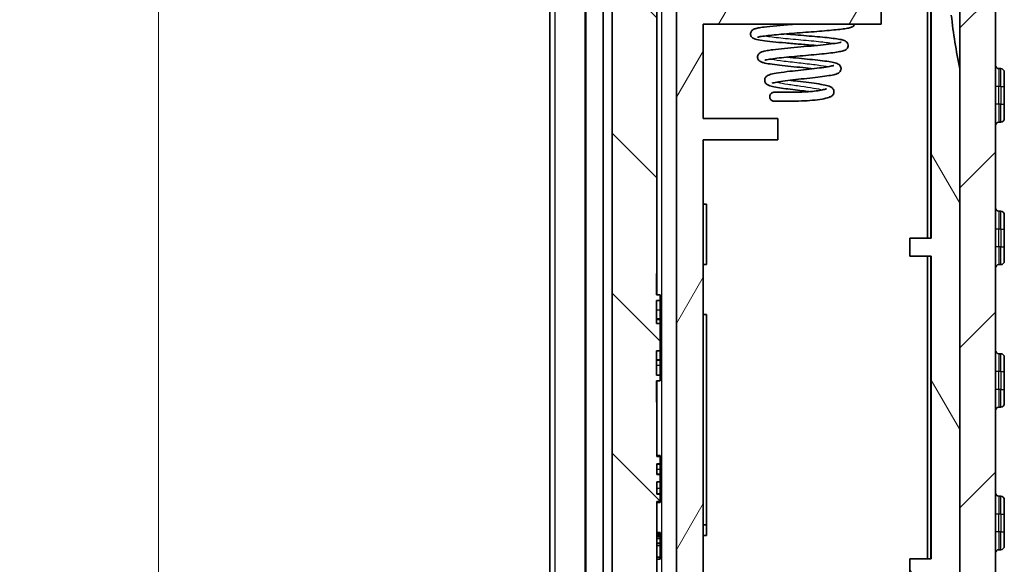
# Model space of a CAD drawing. Units: millimetres. Extents: x 0 to 5579, y 0 to 562.
# Drawn here: x 1035 to 1091, y 290 to 320 of the extents above; entities that cross this region are included whole.
import ezdxf

# ---------------------------------------------------------------- set-up
doc = ezdxf.new("R2010")
doc.units = ezdxf.units.MM
doc.header["$LTSCALE"] = 2
doc.layers.get('Defpoints').update_dxf_attribs({"lineweight": 25})
for name, color, linetype, lineweight in [('Dimension (ISO)', 7, 'Continuous', 18), ('Visible (ISO)', 7, 'Continuous', 35), ('Visible Narrow (ISO)', 7, 'Continuous', 25)]:
    doc.layers.add(name, color=color, linetype=linetype, lineweight=lineweight)
doc.layers.add('Hatch (ISO)', color=1, linetype='Continuous', lineweight=18, true_color=0xff0000)
doc.styles.add('Note Text (TK)', font='txt')
doc.dimstyles.new('Default - Method 1b (TK)', dxfattribs={"dimscale": 2, "dimtxt": 2.5, "dimasz": 2.5, "dimexe": 1, "dimexo": 1.5, "dimgap": 1, "dimtad": 1, "dimtoh": 1, "dimrnd": 1e-08, "dimdsep": 46, "dimtxsty": 'Note Text (TK)', "dimcen": 0.09, "dimdle": 5, "dimclrd": 100, "dimclre": 100, "dimclrt": 7, "dimadec": 1, "dimazin": 1, "dimtfac": 1, "dimtmove": 0, "dimatfit": 3, "dimfxl": 0, "dimtolj": 1, "dimlwd": -1, "dimlwe": -1, "dimarcsym": 0})

# ---------------------------------------------------------------- blocks, each defined once
blk = doc.blocks.new('*D16')
at = {"layer": 'Defpoints', "color": 0, "transparency": 16777216}
for p in [(1067.143, 398.962), (1043.143, 273.462), (1067.143, 273.462)]:
    blk.add_point(p, dxfattribs=at)
at = {"layer": 'Dimension (ISO)', "color": 100, "transparency": 16777216}
for p, q in [((1064.143, 398.962), (1041.143, 398.962)), ((1043.143, 393.962), (1043.143, 278.462)), ((1064.143, 273.462), (1041.143, 273.462))]:
    blk.add_line(p, q, dxfattribs=at)
for points in [[(1042.31, 393.962), (1043.976, 393.962), (1043.143, 398.962)], [(1042.31, 278.462), (1043.976, 278.462), (1043.143, 273.462)]]:
    blk.add_solid(points, dxfattribs=at)
at = {"layer": 'Dimension (ISO)', "color": 7, "transparency": 16777216, "insert": (1038.643, 328.769), "char_height": 5, "attachment_point": 4, "rotation": 90, "style": 'Note Text (TK)'}
blk.add_mtext('\\A1;125.5', dxfattribs=at)

msp = doc.modelspace()

# ---------------------------------------------------------------- hatches: boundary and pattern name
at = {"layer": 'Hatch (ISO)'}
h = msp.add_hatch(dxfattribs=at)
h.set_pattern_fill('ANSI31', color=256, scale=50.8, style=0)
h.set_pattern_definition([(45, (572.5, -16), (-4.49013, 4.49013), [])])
edge = h.paths.add_edge_path()
edge.add_ellipse((1066.1015, 401.3762), major_axis=(-1, 0), ratio=1, start_angle=0, end_angle=45)
edge.add_line((1065.3944, 400.6691), (1067.0722, 398.9913))
edge.add_ellipse((1067.1429, 399.062), major_axis=(-0.0707, -0.0707), ratio=1, start_angle=0, end_angle=45)
edge.add_line((1067.1429, 398.962), (1068.1015, 398.962))
edge.add_line((1068.1015, 398.962), (1068.1015, 399.7112))
edge.add_ellipse((1070.1015, 399.7112), major_axis=(-2, 0), ratio=1, start_angle=346.87129, end_angle=360, ccw=False)
edge.add_line((1068.1538, 400.1655), (1069.7525, 407.0201))
edge.add_ellipse((1071.7003, 406.5658), major_axis=(-1.9477, 0.4543), ratio=1, start_angle=285.12871, end_angle=360, ccw=False)
edge.add_line((1071.6305, 408.5646), (1072.1015, 408.5811))
edge.add_line((1072.1015, 408.5811), (1072.3515, 408.5898))
edge.add_line((1072.3515, 408.5898), (1072.3515, 411.4863))
edge.add_ellipse((1072.2515, 411.4863), major_axis=(0.1, 0), ratio=1, start_angle=0, end_angle=92)
edge.add_line((1072.248, 411.5862), (1070.9257, 411.54))
edge.add_ellipse((1071.1002, 406.5431), major_axis=(-0.1745, 4.997), ratio=1, start_angle=0, end_angle=74.87129)
edge.add_line((1066.2309, 407.6788), (1065.1538, 403.0608))
edge.add_ellipse((1067.1015, 402.6065), major_axis=(-1.9477, 0.4543), ratio=1, start_angle=0, end_angle=13.12871)
edge.add_line((1065.1015, 402.6065), (1065.1015, 401.3762))
edge = h.paths.add_edge_path()
edge.add_ellipse((1084.1028, 266.0032), major_axis=(0.1745, -4.997), ratio=1, start_angle=0, end_angle=74.87129)
edge.add_line((1088.9722, 264.8675), (1090.0492, 269.4855))
edge.add_ellipse((1088.1015, 269.9398), major_axis=(1.9477, -0.4543), ratio=1, start_angle=0, end_angle=13.12871)
edge.add_line((1090.1015, 269.9398), (1090.1015, 402.4843))
edge.add_ellipse((1088.1015, 402.4843), major_axis=(2, 0), ratio=1, start_angle=0, end_angle=13.12871)
edge.add_line((1090.0492, 402.9385), (1088.9722, 407.5565))
edge.add_ellipse((1084.1028, 406.4208), major_axis=(4.8693, 1.1357), ratio=1, start_angle=0, end_angle=72.79087)
edge.add_ellipse((1084.4515, 411.3084), major_axis=(0.0071, 0.0997), ratio=1, start_angle=0, end_angle=94.08042)
edge.add_line((1084.3515, 411.3084), (1084.3515, 408.4152))
edge.add_line((1084.3515, 408.4152), (1084.5726, 408.4075))
edge.add_ellipse((1084.5028, 406.4087), major_axis=(0.0698, 1.9988), ratio=1, start_angle=359.17027, end_angle=360, ccw=False)
edge.add_ellipse((1084.5028, 406.4087), major_axis=(0.0987, 1.9976), ratio=1, start_angle=285.95844, end_angle=360, ccw=False)
edge.add_line((1086.4505, 406.863), (1088.0492, 400.0084))
edge.add_ellipse((1086.1015, 399.5541), major_axis=(1.9477, 0.4543), ratio=1, start_angle=346.87129, end_angle=360, ccw=False)
edge.add_line((1088.1015, 399.5541), (1088.1015, 388.712))
edge.add_line((1088.1015, 388.712), (1088.1015, 368.712))
edge.add_line((1088.1015, 368.712), (1088.1015, 336.312))
edge.add_line((1088.1015, 336.312), (1088.1015, 336.1946))
edge.add_line((1088.1015, 336.1946), (1088.1015, 331.6946))
edge.add_line((1088.1015, 331.6946), (1088.1015, 317.6946))
edge.add_line((1088.1015, 317.6946), (1088.1015, 272.87))
edge.add_ellipse((1086.1015, 272.87), major_axis=(2, 0), ratio=1, start_angle=346.87129, end_angle=360, ccw=False)
edge.add_line((1088.0492, 272.4157), (1086.4505, 265.5611))
edge.add_ellipse((1084.5028, 266.0154), major_axis=(1.9477, -0.4543), ratio=1, start_angle=285.12871, end_angle=360, ccw=False)
edge.add_line((1084.5726, 264.0166), (1081.6015, 263.9128))
edge.add_line((1081.6015, 263.9128), (1081.4515, 263.9076))
edge.add_line((1081.4515, 263.9076), (1076.1015, 263.7208))
edge.add_line((1076.1015, 263.7208), (1075.8515, 263.712))
edge.add_line((1075.8515, 263.712), (1075.6015, 263.7208))
edge.add_line((1075.6015, 263.7208), (1071.6305, 263.8594))
edge.add_ellipse((1071.7003, 265.8582), major_axis=(-0.0698, -1.9988), ratio=1, start_angle=285.12871, end_angle=360, ccw=False)
edge.add_line((1069.7525, 265.4039), (1068.1538, 272.2585))
edge.add_ellipse((1070.1015, 272.7128), major_axis=(-1.9477, -0.4543), ratio=1, start_angle=346.87129, end_angle=360, ccw=False)
edge.add_line((1068.1015, 272.7128), (1068.1015, 273.462))
edge.add_line((1068.1015, 273.462), (1067.1429, 273.462))
edge.add_ellipse((1067.1429, 273.362), major_axis=(0, 0.1), ratio=1, start_angle=0, end_angle=45)
edge.add_line((1067.0722, 273.4327), (1065.3944, 271.7549))
edge.add_ellipse((1066.1015, 271.0478), major_axis=(-0.7071, 0.7071), ratio=1, start_angle=0, end_angle=45)
edge.add_line((1065.1015, 271.0478), (1065.1015, 269.8176))
edge.add_ellipse((1067.1015, 269.8176), major_axis=(-2, 0), ratio=1, start_angle=0, end_angle=13.12871)
edge.add_line((1065.1538, 269.3633), (1066.2309, 264.7453))
edge.add_ellipse((1071.1002, 265.881), major_axis=(-4.8693, -1.1357), ratio=1, start_angle=0, end_angle=74.87129)
edge.add_line((1070.9257, 260.884), (1075.8515, 260.712))
edge.add_line((1075.8515, 260.712), (1084.2773, 261.0063))
h = msp.add_hatch(dxfattribs=at)
h.set_pattern_fill('ANSI31', color=256, scale=50.8, angle=90.00021, style=0)
h.set_pattern_definition([(135.0002, (572.5, -16), (-4.49011, -4.490145), [])])
edge = h.paths.add_edge_path()
edge.add_line((1074.7015, 266.112), (1075.6015, 266.112))
edge.add_line((1075.6015, 266.112), (1075.6015, 267.112))
edge.add_line((1075.6015, 267.112), (1071.391, 267.2591))
edge.add_ellipse((1071.4015, 267.5589), major_axis=(-0.0105, -0.2998), ratio=1, start_angle=272, end_angle=360, ccw=False)
edge.add_line((1071.1015, 267.5589), (1071.1015, 293.4069))
edge.add_line((1071.1015, 293.4069), (1071.3015, 293.4069))
edge.add_line((1071.3015, 293.4069), (1071.3015, 293.8362))
edge.add_line((1071.3015, 293.8362), (1071.1015, 293.8362))
edge.add_line((1071.1015, 293.8362), (1071.1015, 294.5157))
edge.add_line((1071.1015, 294.5157), (1071.3015, 294.5157))
edge.add_line((1071.3015, 294.5157), (1071.3015, 294.9379))
edge.add_line((1071.3015, 294.9379), (1071.1015, 294.9379))
edge.add_line((1071.1015, 294.9379), (1071.1015, 295.5242))
edge.add_line((1071.1015, 295.5242), (1071.3015, 295.5242))
edge.add_line((1071.3015, 295.5242), (1071.3015, 295.9464))
edge.add_line((1071.3015, 295.9464), (1071.1015, 295.9464))
edge.add_line((1071.1015, 295.9464), (1071.1015, 298.989))
edge.add_line((1071.1015, 298.989), (1071.0815, 298.989))
edge.add_line((1071.0815, 298.989), (1071.0815, 300.189))
edge.add_line((1071.0815, 300.189), (1071.3015, 300.189))
edge.add_line((1071.3015, 300.189), (1071.3015, 300.5081))
edge.add_line((1071.3015, 300.5081), (1071.0815, 300.5081))
edge.add_line((1071.0815, 300.5081), (1071.0815, 301.8662))
edge.add_line((1071.0815, 301.8662), (1071.3015, 301.8662))
edge.add_line((1071.3015, 301.8662), (1071.3015, 303.4089))
edge.add_line((1071.3015, 303.4089), (1071.0815, 303.4089))
edge.add_line((1071.0815, 303.4089), (1071.0815, 304.693))
edge.add_line((1071.0815, 304.693), (1071.3015, 304.693))
edge.add_line((1071.3015, 304.693), (1071.3015, 305.012))
edge.add_line((1071.3015, 305.012), (1071.0815, 305.012))
edge.add_line((1071.0815, 305.012), (1071.0815, 306.212))
edge.add_line((1071.0815, 306.212), (1071.1015, 306.212))
edge.add_line((1071.1015, 306.212), (1071.1015, 403.4652))
edge.add_ellipse((1071.4015, 403.4652), major_axis=(-0.3, 0), ratio=1, start_angle=272, end_angle=360, ccw=False)
edge.add_line((1071.391, 403.765), (1072.1015, 403.7898))
edge.add_line((1072.1015, 403.7898), (1072.1015, 404.862))
edge.add_line((1072.1015, 404.862), (1071.0015, 404.862))
edge.add_line((1071.0015, 404.862), (1071.0015, 406.512))
edge.add_line((1071.0015, 406.512), (1072.1015, 406.512))
edge.add_line((1072.1015, 406.512), (1072.1015, 408.5811))
edge.add_line((1072.1015, 408.5811), (1072.1015, 408.5898))
edge.add_line((1072.1015, 408.5898), (1071.6305, 408.5734))
edge.add_ellipse((1071.7003, 406.5746), major_axis=(-0.0698, 1.9988), ratio=1, start_angle=0, end_angle=74.87129)
edge.add_line((1069.7525, 407.0289), (1068.1538, 400.1743))
edge.add_ellipse((1070.1015, 399.72), major_axis=(-1.9477, 0.4543), ratio=1, start_angle=0, end_angle=13.12871)
edge.add_line((1068.1015, 399.72), (1068.1015, 399.7112))
edge.add_line((1068.1015, 399.7112), (1068.1015, 398.962))
edge.add_line((1068.1015, 398.962), (1068.1015, 398.212))
edge.add_line((1068.1015, 398.212), (1068.6015, 398.212))
edge.add_line((1068.6015, 398.212), (1068.6015, 274.212))
edge.add_line((1068.6015, 274.212), (1068.1015, 274.212))
edge.add_line((1068.1015, 274.212), (1068.1015, 273.462))
edge.add_line((1068.1015, 273.462), (1068.1015, 272.7128))
edge.add_line((1068.1015, 272.7128), (1068.1015, 272.7041))
edge.add_ellipse((1070.1015, 272.7041), major_axis=(-2, 0), ratio=1, start_angle=0, end_angle=13.12871)
edge.add_line((1068.1538, 272.2498), (1069.7525, 265.3952))
edge.add_ellipse((1071.7003, 265.8495), major_axis=(-1.9477, -0.4543), ratio=1, start_angle=0, end_angle=74.87129)
edge.add_line((1071.6305, 263.8507), (1075.6015, 263.712))
edge.add_line((1075.6015, 263.712), (1075.6015, 263.7208))
edge.add_line((1075.6015, 263.7208), (1075.6015, 264.712))
edge.add_line((1075.6015, 264.712), (1074.7015, 264.712))
edge.add_line((1074.7015, 264.712), (1074.7015, 266.112))
h = msp.add_hatch(dxfattribs=at)
h.set_pattern_fill('ANSI31', color=256, scale=50.8, angle=14.99998, style=0)
h.set_pattern_definition([(60, (572.5, -16), (-5.49926, 3.175), [])])
edge = h.paths.add_edge_path()
edge.add_line((1074.8015, 265.912), (1074.8015, 264.912))
edge.add_line((1074.8015, 264.912), (1076.1015, 264.912))
edge.add_line((1076.1015, 264.912), (1076.1015, 263.7208))
edge.add_line((1076.1015, 263.7208), (1076.1015, 263.712))
edge.add_line((1076.1015, 263.712), (1081.4515, 263.8989))
edge.add_line((1081.4515, 263.8989), (1081.4515, 263.9076))
edge.add_line((1081.4515, 263.9076), (1081.4515, 265.6999))
edge.add_line((1081.4515, 265.6999), (1083.6312, 265.7761))
edge.add_ellipse((1083.5789, 267.2752), major_axis=(0.0523, -1.4991), ratio=1, start_angle=0, end_angle=69.51857)
edge.add_line((1085.0015, 266.7997), (1085.0015, 273.012))
edge.add_ellipse((1084.8015, 273.012), major_axis=(0.2, 0), ratio=1, start_angle=0, end_angle=90)
edge.add_line((1084.8015, 273.212), (1084.7015, 273.212))
edge.add_line((1084.7015, 273.212), (1073.7015, 273.212))
edge.add_line((1073.7015, 273.212), (1073.7015, 273.512))
edge.add_line((1073.7015, 273.512), (1073.7015, 274.212))
edge.add_line((1073.7015, 274.212), (1076.7015, 274.212))
edge.add_line((1076.7015, 274.212), (1076.7015, 275.212))
edge.add_line((1076.7015, 275.212), (1073.7015, 275.212))
edge.add_line((1073.7015, 275.212), (1073.7015, 280.512))
edge.add_line((1073.7015, 280.512), (1077.9015, 280.512))
edge.add_line((1077.9015, 280.512), (1077.9015, 281.712))
edge.add_line((1077.9015, 281.712), (1073.7015, 281.712))
edge.add_line((1073.7015, 281.712), (1073.7015, 313.712))
edge.add_line((1073.7015, 313.712), (1077.9015, 313.712))
edge.add_line((1077.9015, 313.712), (1077.9015, 314.912))
edge.add_line((1077.9015, 314.912), (1073.7015, 314.912))
edge.add_line((1073.7015, 314.912), (1073.7015, 320.212))
edge.add_line((1073.7015, 320.212), (1083.7015, 320.212))
edge.add_line((1083.7015, 320.212), (1083.7015, 322.212))
edge.add_line((1083.7015, 322.212), (1084.4701, 322.212))
edge.add_ellipse((1084.4701, 323.012), major_axis=(0, -0.8), ratio=1, start_angle=0, end_angle=135)
edge.add_line((1085.0358, 323.5777), (1083.8894, 324.7242))
edge.add_ellipse((1083.6773, 324.512), major_axis=(0.2121, 0.2121), ratio=1, start_angle=0, end_angle=45)
edge.add_line((1083.6773, 324.812), (1072.2015, 324.812))
edge.add_line((1072.2015, 324.812), (1072.2015, 271.212))
edge.add_line((1072.2015, 271.212), (1083.1015, 271.212))
edge.add_line((1083.1015, 271.212), (1083.1015, 267.6462))
edge.add_ellipse((1082.8015, 267.6462), major_axis=(0.3, 0), ratio=1, start_angle=272, end_angle=360, ccw=False)
edge.add_line((1082.812, 267.3464), (1076.1015, 267.112))
edge.add_line((1076.1015, 267.112), (1075.6015, 267.112))
edge.add_line((1075.6015, 267.112), (1075.6015, 266.112))
edge.add_line((1075.6015, 266.112), (1075.6015, 265.912))
edge.add_line((1075.6015, 265.912), (1074.8015, 265.912))
edge = h.paths.add_edge_path()
edge.add_line((1084.6015, 406.512), (1085.7015, 406.512))
edge.add_line((1085.7015, 406.512), (1085.7015, 404.862))
edge.add_line((1085.7015, 404.862), (1084.6015, 404.862))
edge.add_line((1084.6015, 404.862), (1084.6015, 403.6152))
edge.add_line((1084.6015, 403.6152), (1084.812, 403.6078))
edge.add_ellipse((1084.8015, 403.308), major_axis=(0.0105, 0.2998), ratio=1, start_angle=272, end_angle=360, ccw=False)
edge.add_line((1085.1015, 403.308), (1085.1015, 342.312))
edge.add_line((1085.1015, 342.312), (1086.5015, 342.312))
edge.add_line((1086.5015, 342.312), (1086.5015, 338.312))
edge.add_line((1086.5015, 338.312), (1085.2015, 338.312))
edge.add_line((1085.2015, 338.312), (1085.7002, 336.312))
edge.add_line((1085.7002, 336.312), (1088.1015, 336.312))
edge.add_line((1088.1015, 336.312), (1088.1015, 368.712))
edge.add_line((1088.1015, 368.712), (1087.8015, 368.712))
edge.add_line((1087.8015, 368.712), (1087.8015, 388.712))
edge.add_line((1087.8015, 388.712), (1088.1015, 388.712))
edge.add_line((1088.1015, 388.712), (1088.1015, 399.5541))
edge.add_line((1088.1015, 399.5541), (1088.1015, 399.5628))
edge.add_ellipse((1086.1015, 399.5628), major_axis=(2, 0), ratio=1, start_angle=0, end_angle=13.12871)
edge.add_line((1088.0492, 400.0171), (1086.4505, 406.8717))
edge.add_ellipse((1084.5028, 406.4174), major_axis=(1.9477, 0.4543), ratio=1, start_angle=0, end_angle=74.04156)
edge.add_line((1084.6015, 408.415), (1084.6015, 408.4063))
edge.add_line((1084.6015, 408.4063), (1084.6015, 406.512))
h = msp.add_hatch(dxfattribs=at)
h.set_pattern_fill('ANSI31', color=256, scale=50.8, angle=75.00018, style=0)
h.set_pattern_definition([(120.0002, (572.5, -16), (-5.49925, -3.17502), [])])
edge = h.paths.add_edge_path()
edge.add_ellipse((1084.5028, 266.0066), major_axis=(0.0698, -1.9988), ratio=1, start_angle=0, end_angle=74.87129)
edge.add_line((1086.4505, 265.5523), (1088.0492, 272.4069))
edge.add_ellipse((1086.1015, 272.8612), major_axis=(1.9477, -0.4543), ratio=1, start_angle=0, end_angle=13.12871)
edge.add_line((1088.1015, 272.8612), (1088.1015, 272.87))
edge.add_line((1088.1015, 272.87), (1088.1015, 317.6946))
edge.add_ellipse((1122.7515, 324.6946), major_axis=(-34.65, -7), ratio=1, start_angle=355.04888, end_angle=360, ccw=False)
edge.add_line((1087.6267, 320.7112), (1088.0015, 320.7112))
edge.add_line((1088.0015, 320.7112), (1088.0015, 323.6946))
edge.add_line((1088.0015, 323.6946), (1087.4157, 323.6946))
edge.add_ellipse((1122.7515, 324.6946), major_axis=(-35.3359, -1), ratio=1, start_angle=358.37897, end_angle=360, ccw=False)
edge.add_line((1087.4015, 324.6946), (1088.0015, 324.6946))
edge.add_line((1088.0015, 324.6946), (1088.0015, 325.6946))
edge.add_line((1088.0015, 325.6946), (1087.4157, 325.6946))
edge.add_ellipse((1122.7515, 324.6946), major_axis=(-35.3359, 1), ratio=1, start_angle=358.37767, end_angle=360, ccw=False)
edge.add_line((1087.4581, 326.6946), (1088.0015, 326.6946))
edge.add_line((1088.0015, 326.6946), (1088.0015, 327.6946))
edge.add_line((1088.0015, 327.6946), (1087.529, 327.6946))
edge.add_ellipse((1122.7515, 324.6946), major_axis=(-35.2225, 3), ratio=1, start_angle=353.44711, end_angle=360, ccw=False)
edge.add_line((1088.1015, 331.6946), (1088.1015, 336.1946))
edge.add_line((1088.1015, 336.1946), (1085.1015, 336.1946))
edge.add_ellipse((1085.1015, 336.2946), major_axis=(0, -0.1), ratio=1, start_angle=270, end_angle=360, ccw=False)
edge.add_line((1085.0015, 336.2946), (1085.0015, 338.3946))
edge.add_line((1085.0015, 338.3946), (1085.9015, 338.3946))
edge.add_ellipse((1085.9015, 338.6946), major_axis=(0, -0.3), ratio=1, start_angle=0, end_angle=90)
edge.add_line((1086.2015, 338.6946), (1086.2015, 340.186))
edge.add_ellipse((1085.9015, 340.186), major_axis=(0.3, 0), ratio=1, start_angle=0, end_angle=39.80557)
edge.add_line((1086.132, 340.378), (1085.2315, 341.4586))
edge.add_ellipse((1085.1547, 341.3946), major_axis=(0.0768, 0.064), ratio=1, start_angle=0, end_angle=50.19443)
edge.add_line((1085.1547, 341.4946), (1084.4429, 341.4946))
edge.add_ellipse((1084.4429, 341.3946), major_axis=(0, 0.1), ratio=1, start_angle=0, end_angle=45)
edge.add_line((1084.3722, 341.4653), (1083.4894, 340.5824))
edge.add_ellipse((1083.7015, 340.3703), major_axis=(-0.2121, 0.2121), ratio=1, start_angle=0, end_angle=45)
edge.add_line((1083.4015, 340.3703), (1083.4015, 338.0747))
edge.add_ellipse((1085.4015, 338.0747), major_axis=(-2, 0), ratio=1, start_angle=0, end_angle=15.9454)
edge.add_line((1083.4785, 337.5252), (1083.9954, 335.716))
edge.add_ellipse((1085.9184, 336.2655), major_axis=(-1.923, -0.5494), ratio=1, start_angle=0, end_angle=66.06615)
edge.add_ellipse((1085.5015, 333.2946), major_axis=(0.139, 0.9903), ratio=1, start_angle=277.98845, end_angle=360, ccw=False)
edge.add_line((1086.5015, 333.2946), (1086.5015, 308.1946))
edge.add_line((1086.5015, 308.1946), (1085.3015, 308.1946))
edge.add_line((1085.3015, 308.1946), (1085.3015, 307.1946))
edge.add_line((1085.3015, 307.1946), (1086.5015, 307.1946))
edge.add_line((1086.5015, 307.1946), (1086.5015, 290.1946))
edge.add_line((1086.5015, 290.1946), (1085.3015, 290.1946))
edge.add_line((1085.3015, 290.1946), (1085.3015, 289.1946))
edge.add_line((1085.3015, 289.1946), (1086.5015, 289.1946))
edge.add_line((1086.5015, 289.1946), (1086.5015, 272.9878))
edge.add_ellipse((1085.0015, 272.9878), major_axis=(1.5, 0), ratio=1, start_angle=346.87129, end_angle=360, ccw=False)
edge.add_line((1086.4623, 272.6471), (1085.1189, 266.8872))
edge.add_ellipse((1083.6581, 267.2279), major_axis=(1.4608, -0.3407), ratio=1, start_angle=285.12871, end_angle=360, ccw=False)
edge.add_line((1083.7104, 265.7288), (1081.6015, 265.6552))
edge.add_line((1081.6015, 265.6552), (1081.6015, 263.9128))
edge.add_line((1081.6015, 263.9128), (1081.6015, 263.9041))
edge.add_line((1081.6015, 263.9041), (1084.5726, 264.0078))

# ---------------------------------------------------------------- linework, layer by layer
at = {"layer": 'Visible (ISO)'}
for p, q in [((1071.1015, 306.212), (1071.1015, 403.4652)), ((1090.1015, 269.9398), (1090.1015, 402.4843)), ((1088.1015, 399.5541), (1088.1015, 272.87)), ((1068.6015, 398.212), (1068.6015, 274.212)), ((1065.1015, 396.962), (1065.1015, 275.462)), ((1068.1015, 276.212), (1068.1015, 396.212)), ((1086.5015, 333.2946), (1086.5015, 308.1946)), ((1072.2015, 324.812), (1072.2015, 271.212)), ((1083.7015, 320.212), (1083.7015, 322.212)), ((1086.3015, 322.512), (1086.3015, 308.1946)), ((1073.7015, 314.912), (1073.7015, 320.212)), ((1073.7015, 320.212), (1083.7015, 320.212)), ((1088.1015, 272.8612), (1088.1015, 317.6946)), ((1090.4015, 317.712), (1090.3015, 317.712)), ((1090.6015, 317.512), (1090.6015, 316.712)), ((1090.6015, 315.712), (1090.6015, 316.712)), ((1090.6015, 315.712), (1090.6015, 314.912)), ((1077.9015, 314.912), (1073.7015, 314.912)), ((1077.9015, 313.712), (1077.9015, 314.912)), ((1090.4015, 314.712), (1090.3015, 314.712)), ((1073.7015, 281.712), (1073.7015, 313.712)), ((1073.7015, 313.712), (1077.9015, 313.712)), ((1073.7015, 310.112), (1073.9015, 310.112)), ((1073.9015, 306.712), (1073.9015, 310.112)), ((1090.4015, 309.712), (1090.3015, 309.712)), ((1090.6015, 309.512), (1090.6015, 308.712)), ((1090.6015, 307.712), (1090.6015, 308.712)), ((1086.5015, 308.1946), (1085.3015, 308.1946)), ((1085.3015, 308.1946), (1085.3015, 307.1946)), ((1090.6015, 307.712), (1090.6015, 306.912)), ((1085.3015, 307.1946), (1086.5015, 307.1946)), ((1086.3015, 307.1946), (1086.3015, 290.1946)), ((1086.5015, 307.1946), (1086.5015, 290.1946)), ((1073.7015, 306.712), (1073.9015, 306.712)), ((1090.4015, 306.712), (1090.3015, 306.712)), ((1071.0815, 305.012), (1071.0815, 306.212)), ((1071.0815, 306.212), (1071.1015, 306.212)), ((1071.1015, 306.212), (1071.1015, 305.212)), ((1071.3015, 305.012), (1071.0815, 305.012)), ((1071.1015, 305.212), (1071.1015, 305.012)), ((1071.3015, 304.693), (1071.3015, 305.012)), ((1071.0815, 303.4089), (1071.0815, 304.693)), ((1071.0815, 304.693), (1071.3015, 304.693)), ((1071.3015, 304.693), (1071.3015, 304.1513)), ((1071.3015, 304.1513), (1071.3015, 303.6653)), ((1073.7015, 303.912), (1073.9015, 303.912)), ((1073.9015, 303.912), (1073.9015, 292.112)), ((1071.3015, 303.6653), (1071.0815, 303.6653)), ((1071.3015, 303.6394), (1071.0815, 303.6394)), ((1071.3015, 303.4089), (1071.0815, 303.4089)), ((1071.3015, 303.6394), (1071.3015, 303.6653)), ((1071.3015, 303.6394), (1071.3015, 303.4089)), ((1071.3015, 301.8662), (1071.3015, 303.4089)), ((1071.0815, 300.5081), (1071.0815, 301.8662)), ((1071.0815, 301.8662), (1071.3015, 301.8662)), ((1071.3015, 301.8662), (1071.3015, 301.3762)), ((1090.4015, 301.712), (1090.3015, 301.712)), ((1071.3015, 301.3762), (1071.0815, 301.3762)), ((1071.3015, 301.3503), (1071.0815, 301.3503)), ((1071.3015, 301.3503), (1071.3015, 301.3762)), ((1071.3015, 301.3503), (1071.3015, 301.0497)), ((1090.6015, 301.512), (1090.6015, 300.712)), ((1071.3015, 300.5081), (1071.0815, 300.5081)), ((1071.3015, 301.0497), (1071.3015, 300.5081)), ((1071.3015, 300.189), (1071.3015, 300.5081)), ((1090.6015, 299.712), (1090.6015, 300.712)), ((1071.0815, 298.989), (1071.0815, 300.189)), ((1071.0815, 300.189), (1071.3015, 300.189)), ((1071.1015, 300.189), (1071.1015, 299.989)), ((1071.1015, 299.989), (1071.1015, 298.989)), ((1090.6015, 299.712), (1090.6015, 298.912)), ((1071.1015, 298.989), (1071.0815, 298.989)), ((1071.1015, 295.9464), (1071.1015, 298.989)), ((1090.4015, 298.712), (1090.3015, 298.712)), ((1071.1015, 295.989), (1071.3015, 295.989)), ((1071.3015, 295.9464), (1071.1015, 295.9464)), ((1071.3015, 295.989), (1071.3015, 295.9464)), ((1071.3015, 295.5242), (1071.3015, 295.9464)), ((1071.1015, 294.9379), (1071.1015, 295.5242)), ((1071.1015, 295.5242), (1071.3015, 295.5242)), ((1071.1015, 295.5166), (1071.3015, 295.5166)), ((1071.3015, 295.5242), (1071.3015, 295.5166)), ((1071.3015, 295.5166), (1071.3015, 295.2359)), ((1071.3015, 295.2359), (1071.3015, 294.9455)), ((1071.1015, 294.9455), (1071.3015, 294.9455)), ((1071.3015, 294.9379), (1071.1015, 294.9379)), ((1071.1015, 293.8362), (1071.1015, 294.5157)), ((1071.1015, 294.5157), (1071.3015, 294.5157)), ((1071.3015, 294.9455), (1071.3015, 294.9379)), ((1071.3015, 294.5157), (1071.3015, 294.9379)), ((1071.3015, 294.5157), (1071.3015, 294.1692)), ((1071.3015, 294.1692), (1071.3015, 293.8517)), ((1071.1015, 293.8517), (1071.3015, 293.8517)), ((1071.3015, 293.8362), (1071.1015, 293.8362)), ((1071.1015, 267.5589), (1071.1015, 293.4069)), ((1071.1015, 293.4069), (1071.3015, 293.4069)), ((1071.1015, 293.3619), (1071.3015, 293.3619)), ((1071.3015, 293.8517), (1071.3015, 293.8362)), ((1071.3015, 293.4069), (1071.3015, 293.8362)), ((1071.3015, 293.4069), (1071.3015, 293.3619)), ((1090.4015, 293.712), (1090.3015, 293.712)), ((1090.6015, 293.512), (1090.6015, 292.712)), ((1090.6015, 291.712), (1090.6015, 292.712)), ((1071.1015, 291.6737), (1071.3015, 291.6737)), ((1071.3015, 291.6737), (1071.3015, 291.6095)), ((1073.7015, 292.112), (1073.9015, 292.112)), ((1073.9015, 292.112), (1073.9015, 291.512)), ((1090.6015, 291.712), (1090.6015, 290.912)), ((1071.1015, 291.6095), (1071.3015, 291.6095)), ((1071.3015, 291.5443), (1071.1015, 291.5443)), ((1071.3015, 291.4607), (1071.1015, 291.4607)), ((1071.3015, 291.3382), (1071.1015, 291.3382)), ((1071.3015, 291.6095), (1071.3015, 291.5443)), ((1071.3015, 291.5443), (1071.3015, 291.4607)), ((1071.3015, 291.4607), (1071.3015, 291.3382)), ((1071.3015, 291.3382), (1071.3015, 291.0678)), ((1073.7015, 291.512), (1073.9015, 291.512)), ((1071.3015, 291.0678), (1071.1015, 291.0678)), ((1071.1015, 290.9453), (1071.3015, 290.9453)), ((1071.3015, 291.0678), (1071.3015, 290.9453)), ((1071.3015, 290.9453), (1071.3015, 290.2938)), ((1090.4015, 290.712), (1090.3015, 290.712)), ((1071.3015, 290.2938), (1071.1015, 290.2938)), ((1071.3015, 290.1781), (1071.1015, 290.1781)), ((1071.3015, 290.2938), (1071.3015, 290.1781)), ((1086.5015, 290.1946), (1085.3015, 290.1946)), ((1085.3015, 290.1946), (1085.3015, 289.1946))]:
    msp.add_line(p, q, dxfattribs=at)
for centre, radius, start, end in [((1122.7515, 324.6946), 35.35, 186.47006, 191.42119), ((1090.3015, 317.912), 0.2, 180, 270), ((1090.4015, 317.512), 0.2, 0, 90), ((1090.4015, 314.912), 0.2, 270, 0), ((1090.3015, 314.512), 0.2, 90, 180), ((1090.3015, 309.912), 0.2, 180, 270), ((1090.4015, 309.512), 0.2, 0, 90), ((1090.3015, 306.512), 0.2, 90, 180), ((1090.4015, 306.912), 0.2, 270, 0), ((1090.3015, 301.912), 0.2, 180, 270), ((1090.4015, 301.512), 0.2, 0, 90), ((1090.4015, 298.912), 0.2, 270, 0), ((1090.3015, 298.512), 0.2, 90, 180), ((1090.3015, 293.912), 0.2, 180, 270), ((1090.4015, 293.512), 0.2, 0, 90), ((1090.3015, 290.512), 0.2, 90, 180), ((1090.4015, 290.912), 0.2, 270, 0)]:
    msp.add_arc(centre, radius, start, end, dxfattribs=at)
for points, knots in [([(1080.0371, 319.0104), (1079.994, 319.0143), (1079.9505, 319.0182), (1079.6587, 319.044), (1079.3943, 319.0661), (1078.8644, 319.1101), (1078.5926, 319.1325), (1078.0771, 319.1772), (1077.8276, 319.2), (1077.3864, 319.2451), (1077.1892, 319.2679), (1076.8606, 319.3148), (1076.7336, 319.3376), (1076.6046, 319.3767), (1076.577, 319.3864), (1076.5252, 319.4105), (1076.5013, 319.4233), (1076.4509, 319.4621), (1076.4243, 319.4878), (1076.3926, 319.5387), (1076.3835, 319.5575), (1076.3657, 319.6122), (1076.3612, 319.6514), (1076.3678, 319.7222), (1076.3775, 319.7546), (1076.4038, 319.8079), (1076.421, 319.8309), (1076.4611, 319.8732), (1076.4841, 319.89), (1076.5321, 319.9196), (1076.5563, 319.9303), (1076.6432, 319.9639), (1076.7083, 319.9792), (1076.8818, 320.0129), (1076.9921, 320.0297), (1077.3172, 320.0716), (1077.561, 320.0969), (1078.085, 320.145), (1078.3681, 320.1684), (1078.7449, 320.1982), (1078.8331, 320.2051), (1078.922, 320.212)], [3.59933962, 3.59933962, 3.59933962, 3.59933962, 3.61327289, 3.61327289, 3.69201994, 3.69201994, 3.77278904, 3.77278904, 3.8552488, 3.8552488, 3.93835421, 3.93835421, 4.02564114, 4.02564114, 4.0515757, 4.0515757, 4.07107644, 4.07107644, 4.08849186, 4.08849186, 4.09716285, 4.09716285, 4.11112987, 4.11112987, 4.12375769, 4.12375769, 4.13626501, 4.13626501, 4.15249848, 4.15249848, 4.17434467, 4.17434467, 4.23156055, 4.23156055, 4.2938164, 4.2938164, 4.38966827, 4.38966827, 4.47910562, 4.47910562, 4.50589227, 4.50589227, 4.50589227, 4.50589227]), ([(1082.2189, 320.212), (1082.2128, 320.1969), (1082.2055, 320.1828), (1082.1782, 320.1397), (1082.1546, 320.1161), (1082.0903, 320.0646), (1082.0555, 320.0503), (1081.9891, 320.0251), (1081.9562, 320.0156), (1081.846, 319.9882), (1081.7567, 319.972), (1081.5394, 319.9397), (1081.4108, 319.9237), (1081.1218, 319.8919), (1080.9598, 319.876), (1080.6112, 319.8442), (1080.4222, 319.8282), (1080.0301, 319.7963), (1079.8244, 319.7802), (1079.4095, 319.7481), (1079.1974, 319.7319), (1078.7818, 319.6997), (1078.5754, 319.6834), (1078.1819, 319.651), (1077.9921, 319.6346), (1077.6437, 319.6021), (1077.4826, 319.5857), (1077.2004, 319.5532), (1077.0769, 319.5368), (1076.8827, 319.5052), (1076.8085, 319.4885), (1076.7648, 319.4749), (1076.7585, 319.4723), (1076.7585, 319.4723)], [2.94043814, 2.94043814, 2.94043814, 2.94043814, 2.94701386, 2.94701386, 2.96278061, 2.96278061, 2.99414519, 2.99414519, 3.02540624, 3.02540624, 3.08819706, 3.08819706, 3.15105099, 3.15105099, 3.21392664, 3.21392664, 3.27682548, 3.27682548, 3.33972012, 3.33972012, 3.40264338, 3.40264338, 3.46555579, 3.46555579, 3.52849932, 3.52849932, 3.59144667, 3.59144667, 3.65447157, 3.65447157, 3.7178659, 3.7178659, 3.73783544, 3.73783544, 3.73783544, 3.73783544]), ([(1078.2945, 319.6602), (1078.4338, 319.648), (1078.578, 319.6358), (1078.9297, 319.6062), (1079.1421, 319.5887), (1079.5592, 319.5539), (1079.7672, 319.5363), (1080.1631, 319.5013), (1080.3542, 319.4836), (1080.7037, 319.4482), (1080.8648, 319.4304), (1081.147, 319.3945), (1081.27, 319.3763), (1081.4716, 319.3387), (1081.5486, 319.3211), (1081.6567, 319.2791), (1081.6944, 319.263), (1081.7607, 319.2076), (1081.7844, 319.1827), (1081.8221, 319.1198), (1081.8361, 319.0798), (1081.8417, 319.0164), (1081.8411, 318.9949), (1081.8322, 318.9323), (1081.8163, 318.8942), (1081.7763, 318.8343), (1081.7525, 318.8112), (1081.6872, 318.76), (1081.6507, 318.7448), (1081.5785, 318.7174), (1081.5416, 318.7067), (1081.4167, 318.6756), (1081.3136, 318.6567), (1081.0647, 318.6191), (1080.918, 318.6004), (1080.5925, 318.5632), (1080.4109, 318.5444), (1080.0274, 318.507), (1079.8226, 318.4881), (1079.4082, 318.4505), (1079.1947, 318.4314), (1078.7796, 318.3935), (1078.574, 318.3743), (1078.1899, 318.3361), (1078.0079, 318.3167), (1077.6871, 318.2784), (1077.5444, 318.259), (1077.3164, 318.2213), (1077.2276, 318.2013), (1077.1718, 318.1837), (1077.1631, 318.1799), (1077.1631, 318.1799)], [4.1067042, 4.1067042, 4.1067042, 4.1067042, 4.1512604, 4.1512604, 4.2142518, 4.2142518, 4.2772213, 4.2772213, 4.3402057, 4.3402057, 4.4031587, 4.4031587, 4.4660683, 4.4660683, 4.5286977, 4.5286977, 4.5603302, 4.5603302, 4.5761164, 4.5761164, 4.5920237, 4.5920237, 4.5998681, 4.5998681, 4.6157426, 4.6157426, 4.6314987, 4.6314987, 4.6628404, 4.6628404, 4.6941095, 4.6941095, 4.7570302, 4.7570302, 4.8200172, 4.8200172, 4.883061, 4.883061, 4.9461018, 4.9461018, 5.0091866, 5.0091866, 5.0722661, 5.0722661, 5.1353988, 5.1353988, 5.1985911, 5.1985911, 5.2622888, 5.2622888, 5.284125, 5.284125, 5.284125, 5.284125]), ([(1079.8937, 317.711), (1079.7057, 317.7312), (1079.5044, 317.7516), (1079.078, 317.794), (1078.8473, 317.8165), (1078.4061, 317.861), (1078.1902, 317.8835), (1077.7978, 317.9284), (1077.6172, 317.9513), (1077.3075, 317.9981), (1077.1797, 318.0219), (1077.0248, 318.0645), (1076.9779, 318.0792), (1076.9014, 318.1209), (1076.8752, 318.1376), (1076.8294, 318.1813), (1076.8101, 318.2042), (1076.7851, 318.2487), (1076.777, 318.2679), (1076.7616, 318.3224), (1076.7585, 318.3605), (1076.7668, 318.4305), (1076.7773, 318.4629), (1076.8058, 318.517), (1076.8242, 318.5402), (1076.8665, 318.5826), (1076.8903, 318.5993), (1076.9432, 318.6307), (1076.9714, 318.6425), (1077.0826, 318.6831), (1077.1775, 318.7037), (1077.393, 318.7414), (1077.4992, 318.7571), (1077.8076, 318.7976), (1078.0342, 318.8227), (1078.5058, 318.8702), (1078.7539, 318.8932), (1079.2536, 318.9387), (1079.5117, 318.9617), (1079.9988, 319.0065), (1080.2347, 319.029), (1080.6566, 319.073), (1080.8486, 319.0951), (1081.1622, 319.1381), (1081.2889, 319.1599), (1081.4006, 319.1865), (1081.426, 319.1943), (1081.4404, 319.1997), (1081.4424, 319.2006), (1081.4424, 319.2006)], [2.1329693, 2.1329693, 2.1329693, 2.1329693, 2.1940706, 2.1940706, 2.2620597, 2.2620597, 2.3307268, 2.3307268, 2.4010611, 2.4010611, 2.4747605, 2.4747605, 2.5162417, 2.5162417, 2.5349829, 2.5349829, 2.5482462, 2.5482462, 2.5566421, 2.5566421, 2.5701366, 2.5701366, 2.5830022, 2.5830022, 2.5959606, 2.5959606, 2.6126811, 2.6126811, 2.6366624, 2.6366624, 2.704485, 2.704485, 2.7546772, 2.7546772, 2.8355803, 2.8355803, 2.9111231, 2.9111231, 2.9869523, 2.9869523, 3.0616896, 3.0616896, 3.1364272, 3.1364272, 3.210798, 3.210798, 3.2436422, 3.2436422, 3.2543148, 3.2543148, 3.2543148, 3.2543148]), ([(1078.4375, 318.3607), (1078.5404, 318.35), (1078.6462, 318.3392), (1078.9587, 318.308), (1079.1729, 318.287), (1079.5897, 318.2455), (1079.7968, 318.2244), (1080.1821, 318.1825), (1080.3642, 318.1612), (1080.6833, 318.1186), (1080.8241, 318.097), (1081.0544, 318.0526), (1081.1423, 318.0318), (1081.2619, 317.9829), (1081.3034, 317.9639), (1081.372, 317.9016), (1081.3955, 317.8741), (1081.4304, 317.8073), (1081.4423, 317.765), (1081.4441, 317.7009), (1081.4422, 317.6795), (1081.434, 317.6387), (1081.4276, 317.6192), (1081.404, 317.5667), (1081.3812, 317.5374), (1081.3129, 317.4705), (1081.2702, 317.45), (1081.1503, 317.3987), (1081.0635, 317.3777), (1080.8327, 317.3314), (1080.6905, 317.3088), (1080.3671, 317.2638), (1080.1819, 317.241), (1079.7906, 317.1957), (1079.5799, 317.1727), (1079.1606, 317.127), (1078.9464, 317.1037), (1078.5446, 317.0574), (1078.351, 317.0338), (1078.0153, 316.9871), (1077.8671, 316.9633), (1077.7033, 316.9297), (1077.6579, 316.9188), (1077.5916, 316.8996), (1077.5699, 316.8903), (1077.5694, 316.89), (1077.5694, 316.89), (1077.5694, 316.89)], [5.60069405, 5.60069405, 5.60069405, 5.60069405, 5.63355513, 5.63355513, 5.6967528, 5.6967528, 5.7599166, 5.7599166, 5.82308746, 5.82308746, 5.88616699, 5.88616699, 5.94887729, 5.94887729, 5.98055883, 5.98055883, 5.99634891, 5.99634891, 6.01224439, 6.01224439, 6.02008927, 6.02008927, 6.02793966, 6.02793966, 6.0437205, 6.0437205, 6.0751485, 6.0751485, 6.13805579, 6.13805579, 6.20123058, 6.20123058, 6.26451514, 6.26451514, 6.32782324, 6.32782324, 6.39118428, 6.39118428, 6.45463283, 6.45463283, 6.51824379, 6.51824379, 6.54969632, 6.54969632, 6.5814376, 6.5814376, 6.58182091, 6.58182091, 6.58182091, 6.58182091]), ([(1079.6625, 316.4232), (1079.5373, 316.4396), (1079.4062, 316.4559), (1079.0938, 316.4943), (1078.9079, 316.5167), (1078.5502, 316.561), (1078.3741, 316.5835), (1078.0516, 316.6286), (1077.9022, 316.6517), (1077.6422, 316.6993), (1077.5339, 316.7234), (1077.3938, 316.7697), (1077.3477, 316.787), (1077.2764, 316.8348), (1077.2557, 316.8512), (1077.2192, 316.8899), (1077.2031, 316.9109), (1077.1807, 316.9527), (1077.1727, 316.9726), (1077.1583, 317.028), (1077.1558, 317.0661), (1077.165, 317.1365), (1077.1762, 317.1691), (1077.2061, 317.2242), (1077.2253, 317.2479), (1077.27, 317.2917), (1077.2954, 317.3091), (1077.3553, 317.3439), (1077.3892, 317.3577), (1077.5234, 317.4047), (1077.6458, 317.4308), (1077.9732, 317.4874), (1078.1884, 317.517), (1078.6135, 317.5691), (1078.8211, 317.5926), (1079.2377, 317.6385), (1079.4522, 317.6615), (1079.8564, 317.7064), (1080.0521, 317.7288), (1080.4013, 317.7727), (1080.56, 317.7947), (1080.8174, 317.8369), (1080.9209, 317.8583), (1081.008, 317.8828), (1081.0267, 317.8895), (1081.0358, 317.8934), (1081.0368, 317.8939), (1081.0368, 317.8939)], [0.92377586, 0.92377586, 0.92377586, 0.92377586, 0.96372969, 0.96372969, 1.01864143, 1.01864143, 1.07455059, 1.07455059, 1.13231312, 1.13231312, 1.19359335, 1.19359335, 1.22997764, 1.22997764, 1.24378464, 1.24378464, 1.25515762, 1.25515762, 1.26359775, 1.26359775, 1.27702044, 1.27702044, 1.29005311, 1.29005311, 1.30332814, 1.30332814, 1.32059225, 1.32059225, 1.3468135, 1.3468135, 1.41727719, 1.41727719, 1.49575886, 1.49575886, 1.55918575, 1.55918575, 1.62226746, 1.62226746, 1.68427274, 1.68427274, 1.74605358, 1.74605358, 1.80706093, 1.80706093, 1.83315792, 1.83315792, 1.84039962, 1.84039962, 1.84039962, 1.84039962]), ([(1077.9036, 315.8871), (1077.8688, 315.8871), (1077.8379, 315.8871), (1077.7458, 315.8871), (1077.7065, 315.8871), (1077.6923, 315.8871), (1077.6913, 315.8871), (1077.6898, 315.8871), (1077.6894, 315.8871), (1077.6883, 315.8871), (1077.688, 315.8871), (1077.6871, 315.8871), (1077.6868, 315.8871), (1077.6858, 315.8872), (1077.6851, 315.8872), (1077.6833, 315.8872), (1077.6825, 315.8872), (1077.6801, 315.8873), (1077.6781, 315.8874), (1077.6685, 315.8879), (1077.6605, 315.8887), (1077.6439, 315.8912), (1077.6352, 315.8931), (1077.6022, 315.902), (1077.5786, 315.9126), (1077.5345, 315.9408), (1077.5138, 315.9592), (1077.4788, 316.0019), (1077.4645, 316.0271), (1077.4467, 316.0783), (1077.4421, 316.1045), (1077.4407, 316.158), (1077.4444, 316.186), (1077.4607, 316.2389), (1077.4738, 316.2644), (1077.5061, 316.3072), (1077.5252, 316.3257), (1077.569, 316.357), (1077.5948, 316.3698), (1077.6345, 316.3814), (1077.6478, 316.384), (1077.664, 316.3858), (1077.6669, 316.3861), (1077.6719, 316.3865), (1077.6741, 316.3866), (1077.6771, 316.3868), (1077.678, 316.3868), (1077.6798, 316.3869), (1077.6806, 316.3869), (1077.6821, 316.387), (1077.6828, 316.387), (1077.6845, 316.387), (1077.6851, 316.3871), (1077.6876, 316.3871), (1077.6878, 316.3871), (1077.6888, 316.3871), (1077.6893, 316.3871), (1077.6915, 316.3871), (1077.6937, 316.3871), (1077.706, 316.3871), (1077.7229, 316.3871), (1077.7937, 316.3871), (1077.869, 316.387), (1078.0588, 316.3869), (1078.1741, 316.3869), (1078.4385, 316.387), (1078.5929, 316.3868), (1078.9086, 316.3893), (1079.0735, 316.3921), (1079.4009, 316.4048), (1079.5675, 316.4149), (1079.874, 316.4411), (1080.0181, 316.4577), (1080.2694, 316.4946), (1080.3803, 316.5153), (1080.5044, 316.5443), (1080.539, 316.5536), (1080.59, 316.5691), (1080.6084, 316.5758), (1080.6255, 316.583), (1080.6292, 316.5849), (1080.6292, 316.5849)], [0.07651718, 0.07651718, 0.07651718, 0.07651718, 0.09658747, 0.09658747, 0.14610462, 0.14610462, 0.15094546, 0.15094546, 0.15457578, 0.15457578, 0.15593769, 0.15593769, 0.15644882, 0.15644882, 0.15704143, 0.15704143, 0.15733723, 0.15733723, 0.15793488, 0.15793488, 0.16029793, 0.16029793, 0.16297065, 0.16297065, 0.17055824, 0.17055824, 0.17866552, 0.17866552, 0.18711055, 0.18711055, 0.19491342, 0.19491342, 0.20316949, 0.20316949, 0.21150958, 0.21150958, 0.21928673, 0.21928673, 0.22767539, 0.22767539, 0.23170536, 0.23170536, 0.23257522, 0.23257522, 0.23322863, 0.23322863, 0.23352167, 0.23352167, 0.23381592, 0.23381592, 0.23411117, 0.23411117, 0.23470681, 0.23470681, 0.23706686, 0.23706686, 0.24003066, 0.24003066, 0.24892413, 0.24892413, 0.27569586, 0.27569586, 0.32571643, 0.32571643, 0.374127, 0.374127, 0.42460667, 0.42460667, 0.47335412, 0.47335412, 0.52290983, 0.52290983, 0.57147898, 0.57147898, 0.62004935, 0.62004935, 0.64301887, 0.64301887, 0.66314901, 0.66314901, 0.67535755, 0.67535755, 0.67535755, 0.67535755]), ([(1078.5815, 317.0613), (1078.6679, 317.0502), (1078.7571, 317.0391), (1079.0538, 317.0026), (1079.2714, 316.9765), (1079.6848, 316.9249), (1079.8874, 316.8985), (1080.2447, 316.8461), (1080.4044, 316.8193), (1080.6621, 316.7645), (1080.7589, 316.74), (1080.8931, 316.6744), (1080.9441, 316.6445), (1081.0102, 316.5583), (1081.0288, 316.5229), (1081.0483, 316.4415), (1081.0487, 316.3954), (1081.0351, 316.3338), (1081.0283, 316.3144), (1081.0038, 316.2621), (1080.9805, 316.2327), (1080.9102, 316.1645), (1080.8647, 316.1418), (1080.729, 316.0831), (1080.6228, 316.0559), (1080.3447, 315.9994), (1080.1735, 315.9728), (1079.7977, 315.9306), (1079.5872, 315.9145), (1079.1649, 315.8938), (1078.9451, 315.8895), (1078.6428, 315.8873), (1078.5456, 315.8872), (1078.3635, 315.887), (1078.2776, 315.887), (1078.1211, 315.887), (1078.0496, 315.887), (1077.9245, 315.887), (1077.8702, 315.8871), (1077.7825, 315.8871), (1077.7488, 315.8871), (1077.7049, 315.8871), (1077.6912, 315.8871), (1077.6912, 315.8871)], [6.84554078, 6.84554078, 6.84554078, 6.84554078, 6.87330001, 6.87330001, 6.93686474, 6.93686474, 7.00038281, 7.00038281, 7.06377294, 7.06377294, 7.12656688, 7.12656688, 7.15856549, 7.15856549, 7.17445278, 7.17445278, 7.19033059, 7.19033059, 7.19818019, 7.19818019, 7.21395006, 7.21395006, 7.2453457, 7.2453457, 7.30860829, 7.30860829, 7.37219545, 7.37219545, 7.43581165, 7.43581165, 7.4995589, 7.4995589, 7.53097771, 7.53097771, 7.56239051, 7.56239051, 7.59379761, 7.59379761, 7.6252129, 7.6252129, 7.65663427, 7.65663427, 7.68610398, 7.68610398, 7.68610398, 7.68610398]), ([(1077.9049, 316.387), (1077.914, 316.387), (1077.9233, 316.387), (1077.9999, 316.387), (1078.0797, 316.387), (1078.2527, 316.387), (1078.3458, 316.387), (1078.4452, 316.387)], [7.848173181, 7.848173181, 7.848173181, 7.848173181, 7.853435757, 7.853435757, 7.890201025, 7.890201025, 7.924612839, 7.924612839, 7.924612839, 7.924612839])]:
    msp.add_open_spline(points, degree=3, knots=knots, dxfattribs=at)
at = {"layer": 'Visible Narrow (ISO)'}
for p, q in [((1065.3944, 275.462), (1065.3944, 396.962)), ((1067.0722, 396.962), (1067.0722, 275.462)), ((1067.1429, 275.462), (1067.1429, 396.962)), ((1071.391, 277.7838), (1071.391, 342.7385)), ((1086.4623, 333.5718), (1086.4623, 308.1946)), ((1090.3015, 317.712), (1090.3015, 316.712)), ((1090.4015, 316.712), (1090.4015, 317.712)), ((1090.3015, 316.712), (1090.1015, 316.712)), ((1090.3015, 315.712), (1090.3015, 316.712)), ((1090.4015, 316.712), (1090.3015, 316.712)), ((1090.4015, 316.712), (1090.6015, 316.712)), ((1090.4015, 316.712), (1090.4015, 315.712)), ((1090.3015, 315.712), (1090.1015, 315.712)), ((1090.3015, 315.712), (1090.3015, 314.712)), ((1090.4015, 315.712), (1090.3015, 315.712)), ((1090.4015, 315.712), (1090.6015, 315.712)), ((1090.4015, 314.712), (1090.4015, 315.712)), ((1090.3015, 309.712), (1090.3015, 308.712)), ((1090.4015, 308.712), (1090.4015, 309.712)), ((1090.3015, 308.712), (1090.1015, 308.712)), ((1090.3015, 307.712), (1090.3015, 308.712)), ((1090.4015, 308.712), (1090.3015, 308.712)), ((1090.4015, 308.712), (1090.6015, 308.712)), ((1090.4015, 308.712), (1090.4015, 307.712)), ((1090.3015, 307.712), (1090.1015, 307.712)), ((1090.3015, 307.712), (1090.3015, 306.712)), ((1090.4015, 307.712), (1090.3015, 307.712)), ((1090.4015, 307.712), (1090.6015, 307.712)), ((1090.4015, 306.712), (1090.4015, 307.712)), ((1086.4623, 307.1946), (1086.4623, 290.1946)), ((1071.1015, 305.212), (1071.0815, 305.212)), ((1071.3015, 304.1513), (1071.0815, 304.1513)), ((1090.3015, 301.712), (1090.3015, 300.712)), ((1090.4015, 300.712), (1090.4015, 301.712)), ((1071.3015, 301.0497), (1071.0815, 301.0497)), ((1090.3015, 300.712), (1090.1015, 300.712)), ((1090.3015, 299.712), (1090.3015, 300.712)), ((1090.4015, 300.712), (1090.3015, 300.712)), ((1090.4015, 300.712), (1090.6015, 300.712)), ((1090.4015, 300.712), (1090.4015, 299.712)), ((1071.1015, 299.989), (1071.0815, 299.989)), ((1090.3015, 299.712), (1090.1015, 299.712)), ((1090.3015, 299.712), (1090.3015, 298.712)), ((1090.4015, 299.712), (1090.3015, 299.712)), ((1090.4015, 299.712), (1090.6015, 299.712)), ((1090.4015, 298.712), (1090.4015, 299.712)), ((1071.1015, 295.2359), (1071.3015, 295.2359)), ((1071.1015, 294.1692), (1071.3015, 294.1692)), ((1090.3015, 293.712), (1090.3015, 292.712)), ((1090.4015, 292.712), (1090.4015, 293.712)), ((1090.3015, 292.712), (1090.1015, 292.712)), ((1090.3015, 291.712), (1090.3015, 292.712)), ((1090.4015, 292.712), (1090.3015, 292.712)), ((1090.4015, 292.712), (1090.6015, 292.712)), ((1090.4015, 292.712), (1090.4015, 291.712)), ((1090.3015, 291.712), (1090.1015, 291.712)), ((1090.3015, 291.712), (1090.3015, 290.712)), ((1090.4015, 291.712), (1090.3015, 291.712)), ((1090.4015, 291.712), (1090.6015, 291.712)), ((1090.4015, 290.712), (1090.4015, 291.712))]:
    msp.add_line(p, q, dxfattribs=at)
for points, knots in [([(1077.1923, 319.5513), (1077.1958, 319.5507), (1077.4074, 319.514), (1078.0125, 319.4412), (1079.2009, 319.3328), (1080.3327, 319.2266), (1080.8668, 319.1564), (1081.047, 319.1224)], [13.0811545, 13.0811545, 13.0811545, 13.0811545, 13.0899694, 13.6135682, 14.1371669, 14.6607657, 15.1542572, 15.1542572, 15.1542572, 15.1542572]), ([(1077.5225, 318.2546), (1077.5303, 318.2529), (1077.7096, 318.2151), (1078.2195, 318.1412), (1079.1997, 318.0328), (1080.1333, 317.9259), (1080.5704, 317.8551), (1080.7166, 317.8204)], [19.3486867, 19.3486867, 19.3486867, 19.3486867, 19.3731547, 19.8967535, 20.4203522, 20.943951, 21.4469616, 21.4469616, 21.4469616, 21.4469616]), ([(1077.8539, 316.9592), (1077.8654, 316.9559), (1078.012, 316.9166), (1078.4259, 316.8412), (1079.1978, 316.7328), (1079.9327, 316.625), (1080.2725, 316.5533), (1080.3846, 316.5176)], [25.6096302, 25.6096302, 25.6096302, 25.6096302, 25.65634, 26.1799388, 26.7035376, 27.2271363, 27.7436998, 27.7436998, 27.7436998, 27.7436998])]:
    msp.add_open_spline(points, degree=3, knots=knots, dxfattribs=at)

# ---------------------------------------------------------------- dimensions: what is measured, and where the dimension line sits
at = {"layer": 'Dimension (ISO)', "color": 100, "true_color": 0x00ff3f}
dim = msp.add_linear_dim(base=(1043.1429, 273.462), p1=(1067.1429, 398.962), p2=(1067.1429, 273.462), angle=270, dimstyle='Default - Method 1b (TK)', override={"dimgap": 1, "dimtoh": 0, "dimdec": 2, "dimtol": 0, "dimlim": 0, "dimtp": 0, "dimtm": 0, "dimtdec": 2, "dimtofl": 0, "dimatfit": 1}, dxfattribs=at)
dim.commit()
dim.dimension.update_dxf_attribs({"geometry": '*D16', "text_midpoint": (1043.1429, 336.212), "dimtype": 160})

doc.saveas('drawing.dxf')
